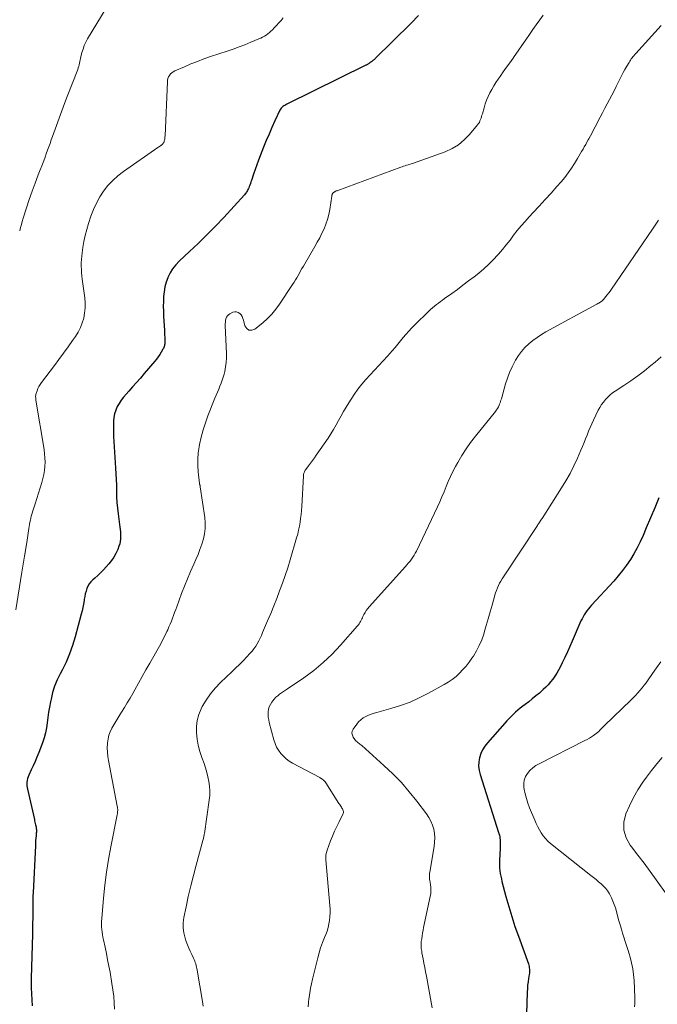
# Model space of a CAD drawing. Units: feet. Extents: x 1960000 to 1965033, y 569995 to 575009.
# Drawn here: x 1961778 to 1961899, y 572186 to 572373 of the extents above; entities that cross this region are included whole.
import ezdxf

# ---------------------------------------------------------------- set-up
doc = ezdxf.new("R2010")
doc.units = ezdxf.units.FT
doc.header["$LTSCALE"] = 100
doc.header["$MEASUREMENT"] = 0
doc.layers.add('CONTOUR INDEX', color=32, linetype='Continuous', lineweight=25)
doc.layers.add('CONTOUR INTERMEDIATE', color=40, linetype='Continuous', lineweight=15)

msp = doc.modelspace()

# ---------------------------------------------------------------- linework, layer by layer
at = {"layer": 'CONTOUR INDEX', "flags": 128}
for points, elevation in [([(1961853.59, 572373.84), (1961852.24, 572372.39), (1961845.35, 572365.58), (1961845.26, 572365.5), (1961845.17, 572365.42), (1961845.07, 572365.34), (1961844.97, 572365.27), (1961844.87, 572365.19), (1961844.77, 572365.12), (1961844.68, 572365.05), (1961844.58, 572364.97), (1961844.39, 572364.84), (1961844.31, 572364.78), (1961844.22, 572364.71), (1961844.13, 572364.65), (1961844.04, 572364.59), (1961843.95, 572364.53), (1961843.85, 572364.48), (1961843.76, 572364.43), (1961843.66, 572364.38), (1961828.66, 572356.99), (1961828.47, 572356.89), (1961828.29, 572356.79), (1961828.11, 572356.68), (1961827.93, 572356.56), (1961827.91, 572356.55), (1961827.74, 572356.41), (1961827.59, 572356.26), (1961827.46, 572356.09), (1961827.36, 572355.9), (1961826.41, 572353.83), (1961825.85, 572352.59), (1961825.31, 572351.35), (1961824.78, 572350.1), (1961824.27, 572348.84), (1961823.62, 572347.25), (1961823.29, 572346.38), (1961822.96, 572345.51), (1961822.65, 572344.63), (1961822.36, 572343.75), (1961821.98, 572342.57), (1961821.88, 572342.28), (1961821.78, 572341.98), (1961821.67, 572341.69), (1961821.56, 572341.4), (1961821.47, 572341.19), (1961821.4, 572341.01), (1961821.31, 572340.83), (1961821.22, 572340.65), (1961821.12, 572340.48), (1961821.01, 572340.31), (1961820.9, 572340.15), (1961820.78, 572340), (1961820.65, 572339.85), (1961816.71, 572335.56), (1961815.14, 572333.89), (1961813.54, 572332.25), (1961811.9, 572330.64), (1961810.23, 572329.07), (1961808.26, 572327.25), (1961807.61, 572326.56), (1961807.03, 572325.83), (1961806.55, 572325.03), (1961806.14, 572324.18), (1961806.12, 572324.13), (1961805.81, 572323.26), (1961805.57, 572322.38), (1961805.41, 572321.48), (1961805.31, 572320.56), (1961805.28, 572319.64), (1961805.26, 572318.71), (1961805.28, 572317.79), (1961805.32, 572316.86), (1961805.48, 572314.1), (1961805.5, 572313.69), (1961805.52, 572313.27), (1961805.53, 572312.86), (1961805.54, 572312.44), (1961805.55, 572311.99), (1961805.55, 572311.8), (1961805.54, 572311.61), (1961805.51, 572311.43), (1961805.47, 572311.24), (1961805.42, 572311.07), (1961805.36, 572310.89), (1961805.29, 572310.72), (1961805.2, 572310.56), (1961804.87, 572309.99), (1961804.59, 572309.56), (1961804.3, 572309.13), (1961804, 572308.72), (1961803.67, 572308.32), (1961801.64, 572305.95), (1961800.92, 572305.11), (1961800.19, 572304.28), (1961799.45, 572303.45), (1961798.71, 572302.62), (1961798.2, 572302.05), (1961797.74, 572301.5), (1961797.3, 572300.92), (1961796.91, 572300.31), (1961796.55, 572299.69), (1961796.26, 572299.03), (1961796.03, 572298.36), (1961795.9, 572297.66), (1961795.83, 572296.95), (1961795.82, 572296.62), (1961795.8, 572295.73), (1961795.8, 572294.84), (1961795.83, 572293.95), (1961795.88, 572293.06), (1961796.23, 572288.04), (1961796.29, 572286.96), (1961796.34, 572285.88), (1961796.37, 572284.8), (1961796.38, 572283.71), (1961796.41, 572282.63), (1961796.46, 572281.55), (1961796.56, 572280.47), (1961796.69, 572279.4), (1961797.05, 572276.85), (1961797.1, 572276.39), (1961797.14, 572275.94), (1961797.17, 572275.48), (1961797.18, 572275.02), (1961797.16, 572274.57), (1961797.11, 572274.12), (1961797, 572273.68), (1961796.87, 572273.25), (1961796.62, 572272.6), (1961796.29, 572271.86), (1961795.92, 572271.16), (1961795.46, 572270.51), (1961794.96, 572269.89), (1961794.44, 572269.31), (1961793.92, 572268.75), (1961793.39, 572268.21), (1961792.84, 572267.68), (1961792.28, 572267.17), (1961791.9, 572266.84), (1961791.55, 572266.48), (1961791.24, 572266.09), (1961790.99, 572265.66), (1961790.78, 572265.2), (1961790.62, 572264.71), (1961790.48, 572264.22), (1961790.37, 572263.72), (1961790.29, 572263.22), (1961790.25, 572262.93), (1961790.15, 572262.28), (1961790.03, 572261.63), (1961789.89, 572260.99), (1961789.73, 572260.35), (1961788.57, 572256.04), (1961788.08, 572254.42), (1961787.51, 572252.83), (1961786.84, 572251.29), (1961786.1, 572249.77), (1961785.71, 572249.03), (1961785.16, 572247.89), (1961784.68, 572246.72), (1961784.3, 572245.51), (1961783.99, 572244.28), (1961783.88, 572243.72), (1961783.69, 572242.75), (1961783.53, 572241.77), (1961783.39, 572240.78), (1961783.28, 572239.8), (1961783.15, 572238.81), (1961782.96, 572237.85), (1961782.7, 572236.9), (1961782.37, 572235.96), (1961781.65, 572234.12), (1961781.32, 572233.29), (1961780.98, 572232.47), (1961780.62, 572231.65), (1961780.25, 572230.84), (1961779.78, 572229.84), (1961779.66, 572229.53), (1961779.55, 572229.2), (1961779.48, 572228.87), (1961779.43, 572228.54), (1961779.41, 572228.2), (1961779.42, 572227.86), (1961779.45, 572227.52), (1961779.51, 572227.19), (1961780.83, 572221.42), (1961780.89, 572221.17), (1961780.95, 572220.92), (1961781.01, 572220.67), (1961781.07, 572220.42), (1961781.12, 572220.25), (1961781.15, 572220.08), (1961781.18, 572219.91), (1961781.2, 572219.74), (1961781.22, 572219.57), (1961781.22, 572219.4), (1961781.22, 572219.23), (1961781.21, 572219.06), (1961781.2, 572218.89), (1961781.15, 572218.34), (1961781.11, 572217.9), (1961781.08, 572217.45), (1961781.05, 572217), (1961781.02, 572216.55), (1961780.58, 572207.55), (1961780.56, 572206.99), (1961780.54, 572206.44), (1961780.53, 572205.88), (1961780.52, 572205.32), (1961780.46, 572199.22), (1961780.44, 572198.17), (1961780.42, 572197.12), (1961780.38, 572196.07), (1961780.34, 572195.03), (1961780.3, 572193.98), (1961780.27, 572192.93), (1961780.24, 572191.88), (1961780.23, 572190.83), (1961780.23, 572190.66), (1961780.24, 572189.52), (1961780.27, 572188.39), (1961780.33, 572187.26), (1961780.42, 572186.13)], 920), ([(1961899.18, 572282.41), (1961898.37, 572280.51), (1961897.57, 572278.61), (1961896.77, 572276.7), (1961896.18, 572275.28), (1961895.64, 572274.1), (1961895.07, 572272.94), (1961894.44, 572271.82), (1961893.76, 572270.72), (1961893.03, 572269.65), (1961892.26, 572268.61), (1961891.45, 572267.61), (1961890.6, 572266.64), (1961886.39, 572262.05), (1961886.09, 572261.71), (1961885.8, 572261.36), (1961885.53, 572261.01), (1961885.27, 572260.64), (1961885.03, 572260.26), (1961884.8, 572259.88), (1961884.6, 572259.48), (1961884.4, 572259.07), (1961882.75, 572255.27), (1961882.29, 572254.23), (1961881.83, 572253.21), (1961881.34, 572252.18), (1961880.85, 572251.17), (1961880.45, 572250.35), (1961880.14, 572249.76), (1961879.81, 572249.17), (1961879.45, 572248.6), (1961879.06, 572248.05), (1961878.65, 572247.52), (1961878.21, 572247), (1961877.74, 572246.52), (1961877.25, 572246.06), (1961876.52, 572245.42), (1961875.85, 572244.86), (1961875.18, 572244.31), (1961874.5, 572243.77), (1961873.81, 572243.24), (1961873.36, 572242.91), (1961872.89, 572242.55), (1961872.44, 572242.18), (1961872, 572241.79), (1961871.58, 572241.38), (1961871.16, 572240.97), (1961870.75, 572240.55), (1961870.35, 572240.12), (1961869.96, 572239.68), (1961866.69, 572236.01), (1961866.19, 572235.36), (1961865.77, 572234.68), (1961865.44, 572233.94), (1961865.18, 572233.16), (1961865.05, 572232.36), (1961865.01, 572231.55), (1961865.11, 572230.76), (1961865.29, 572229.96), (1961868.8, 572219.01), (1961868.83, 572218.89), (1961868.87, 572218.77), (1961868.91, 572218.64), (1961868.95, 572218.52), (1961868.99, 572218.39), (1961869.01, 572218.27), (1961869.03, 572218.14), (1961869.04, 572218.01), (1961869.07, 572217.5), (1961869.09, 572217.11), (1961869.09, 572216.72), (1961869.09, 572216.34), (1961869.07, 572215.95), (1961868.96, 572213.75), (1961868.95, 572213.24), (1961868.95, 572212.73), (1961868.99, 572212.22), (1961869.04, 572211.71), (1961869.12, 572211.2), (1961869.21, 572210.69), (1961869.32, 572210.19), (1961869.44, 572209.69), (1961870.19, 572206.87), (1961870.72, 572204.96), (1961871.28, 572203.07), (1961871.9, 572201.2), (1961872.54, 572199.33), (1961874.44, 572194.09), (1961874.52, 572193.85), (1961874.58, 572193.6), (1961874.62, 572193.36), (1961874.65, 572193.11), (1961874.66, 572192.86), (1961874.66, 572192.6), (1961874.64, 572192.35), (1961874.6, 572192.1), (1961874.48, 572191.33), (1961874.38, 572190.69), (1961874.3, 572190.04), (1961874.25, 572189.4), (1961874.22, 572188.75), (1961873.99, 572182.6)], 900)]:
    msp.add_lwpolyline(points, dxfattribs=dict(at, elevation=elevation))
at = {"layer": 'CONTOUR INTERMEDIATE', "flags": 128}
for points, elevation in [([(1961794.47, 572375.23), (1961790.93, 572369.4), (1961790.59, 572368.77), (1961790.29, 572368.13), (1961790.05, 572367.46), (1961789.85, 572366.78), (1961789.65, 572365.99), (1961789.58, 572365.69), (1961789.51, 572365.39), (1961789.45, 572365.09), (1961789.39, 572364.78), (1961789.32, 572364.48), (1961789.24, 572364.19), (1961789.15, 572363.9), (1961789.05, 572363.61), (1961787.07, 572358.49), (1961786.54, 572357.12), (1961786.03, 572355.75), (1961785.52, 572354.38), (1961785.02, 572353), (1961784.51, 572351.57), (1961784.27, 572350.91), (1961784.04, 572350.25), (1961783.8, 572349.59), (1961783.57, 572348.93), (1961783.34, 572348.27), (1961783.1, 572347.61), (1961782.86, 572346.96), (1961782.61, 572346.3), (1961781.56, 572343.6), (1961780.98, 572342.06), (1961780.42, 572340.5), (1961779.88, 572338.94), (1961779.37, 572337.37), (1961778.73, 572335.39), (1961778.55, 572334.8), (1961778.38, 572334.22), (1961778.21, 572333.63), (1961778.05, 572333.04)], 928), ([(1961877.26, 572373.9), (1961876.59, 572372.99), (1961875.93, 572372.07), (1961875.29, 572371.14), (1961874.67, 572370.24), (1961873.95, 572369.19), (1961873.23, 572368.15), (1961872.5, 572367.11), (1961871.77, 572366.07), (1961871.54, 572365.75), (1961870.92, 572364.88), (1961870.3, 572364), (1961869.69, 572363.12), (1961869.08, 572362.25), (1961868.72, 572361.73), (1961868.3, 572361.1), (1961867.9, 572360.46), (1961867.52, 572359.81), (1961867.16, 572359.14), (1961866.83, 572358.46), (1961866.53, 572357.77), (1961866.28, 572357.06), (1961866.05, 572356.34), (1961865.73, 572355.21), (1961865.65, 572354.93), (1961865.57, 572354.65), (1961865.48, 572354.37), (1961865.38, 572354.1), (1961865.27, 572353.83), (1961865.15, 572353.57), (1961864.99, 572353.33), (1961864.82, 572353.1), (1961863.31, 572351.27), (1961862.3, 572350.23), (1961861.2, 572349.32), (1961859.97, 572348.6), (1961858.65, 572348), (1961852.48, 572345.8), (1961852.2, 572345.71), (1961851.92, 572345.61), (1961851.64, 572345.52), (1961851.36, 572345.44), (1961851.34, 572345.43), (1961851.07, 572345.35), (1961850.8, 572345.26), (1961850.53, 572345.17), (1961850.26, 572345.08), (1961838.32, 572340.68), (1961838.19, 572340.62), (1961838.05, 572340.57), (1961837.92, 572340.5), (1961837.78, 572340.43), (1961837.71, 572340.39), (1961837.62, 572340.34), (1961837.54, 572340.27), (1961837.46, 572340.2), (1961837.39, 572340.12), (1961837.35, 572340.06), (1961837.31, 572340), (1961837.28, 572339.94), (1961837.26, 572339.88), (1961837.24, 572339.81), (1961837.22, 572339.75), (1961837.21, 572339.68), (1961837.2, 572339.61), (1961837.19, 572339.55), (1961836.81, 572337.04), (1961836.62, 572336.11), (1961836.39, 572335.19), (1961836.09, 572334.3), (1961835.73, 572333.42), (1961835.32, 572332.56), (1961834.9, 572331.71), (1961834.44, 572330.88), (1961833.98, 572330.05), (1961831.8, 572326.33), (1961831.54, 572325.9), (1961831.29, 572325.46), (1961831.04, 572325.02), (1961830.8, 572324.57), (1961830.55, 572324.13), (1961830.29, 572323.7), (1961830.03, 572323.27), (1961829.75, 572322.84), (1961827.29, 572319.11), (1961826.59, 572318.15), (1961825.83, 572317.23), (1961824.99, 572316.38), (1961824.1, 572315.58), (1961822.6, 572314.36), (1961822.01, 572314.16), (1961821.49, 572314.16), (1961821.07, 572314.48), (1961820.73, 572315), (1961820.48, 572316.05), (1961820.36, 572316.42), (1961820.2, 572316.76), (1961819.99, 572317.07), (1961819.74, 572317.36), (1961819.44, 572317.56), (1961819.14, 572317.67), (1961818.81, 572317.66), (1961818.47, 572317.57), (1961817.88, 572317.27), (1961817.62, 572317.1), (1961817.4, 572316.89), (1961817.25, 572316.64), (1961817.13, 572316.35), (1961817.06, 572316.04), (1961817.02, 572315.72), (1961817, 572315.4), (1961817, 572315.07), (1961817.22, 572309.79), (1961817.22, 572308.93), (1961817.18, 572308.06), (1961817.06, 572307.21), (1961816.9, 572306.36), (1961816.78, 572305.84), (1961816.62, 572305.26), (1961816.45, 572304.68), (1961816.24, 572304.12), (1961816, 572303.56), (1961815.76, 572303), (1961815.51, 572302.45), (1961815.28, 572301.89), (1961815.05, 572301.33), (1961813.71, 572297.95), (1961813.23, 572296.62), (1961812.8, 572295.28), (1961812.45, 572293.91), (1961812.15, 572292.52), (1961812.07, 572292.1), (1961811.9, 572290.91), (1961811.81, 572289.73), (1961811.82, 572288.54), (1961811.9, 572287.34), (1961812.14, 572285.11), (1961812.15, 572285.03), (1961812.17, 572284.95), (1961812.19, 572284.88), (1961812.21, 572284.8), (1961812.23, 572284.72), (1961812.25, 572284.64), (1961812.26, 572284.56), (1961812.28, 572284.48), (1961813.11, 572278.68), (1961813.2, 572277.65), (1961813.19, 572276.63), (1961813.06, 572275.62), (1961812.85, 572274.62), (1961812.54, 572273.63), (1961812.21, 572272.64), (1961811.84, 572271.68), (1961811.43, 572270.72), (1961811.05, 572269.85), (1961810.44, 572268.46), (1961809.85, 572267.06), (1961809.29, 572265.66), (1961808.74, 572264.25), (1961807.81, 572261.78), (1961807.61, 572261.23), (1961807.4, 572260.68), (1961807.2, 572260.13), (1961806.99, 572259.58), (1961806.79, 572259.03), (1961806.57, 572258.49), (1961806.34, 572257.95), (1961806.1, 572257.42), (1961805.94, 572257.08), (1961805.61, 572256.38), (1961805.27, 572255.69), (1961804.91, 572255), (1961804.54, 572254.33), (1961802.69, 572251.05), (1961801.98, 572249.8), (1961801.28, 572248.55), (1961800.57, 572247.3), (1961799.87, 572246.05), (1961799.47, 572245.35), (1961798.96, 572244.45), (1961798.44, 572243.55), (1961797.91, 572242.66), (1961797.37, 572241.78), (1961797.05, 572241.27), (1961796.66, 572240.64), (1961796.28, 572240.01), (1961795.91, 572239.38), (1961795.54, 572238.74), (1961795.22, 572238.09), (1961794.96, 572237.41), (1961794.79, 572236.71), (1961794.69, 572235.99), (1961794.67, 572235.84), (1961794.64, 572235.02), (1961794.66, 572234.22), (1961794.73, 572233.41), (1961794.86, 572232.61), (1961796.55, 572223.98), (1961796.58, 572223.78), (1961796.61, 572223.58), (1961796.62, 572223.37), (1961796.62, 572223.17), (1961796.61, 572222.97), (1961796.59, 572222.76), (1961796.56, 572222.56), (1961796.52, 572222.36), (1961795.31, 572216.3), (1961794.87, 572213.87), (1961794.48, 572211.45), (1961794.18, 572209), (1961793.93, 572206.56), (1961793.6, 572202.66), (1961793.58, 572202.15), (1961793.56, 572201.65), (1961793.58, 572201.14), (1961793.61, 572200.63), (1961793.66, 572200.13), (1961793.73, 572199.63), (1961793.81, 572199.13), (1961793.91, 572198.63), (1961794.22, 572197.25), (1961794.48, 572196.06), (1961794.72, 572194.87), (1961794.95, 572193.68), (1961795.17, 572192.49), (1961795.54, 572190.37), (1961795.73, 572189.16), (1961795.87, 572187.94), (1961795.96, 572186.72), (1961796.01, 572185.49)], 916), ([(1961827.99, 572373.38), (1961827.58, 572372.89), (1961827.16, 572372.4), (1961826.73, 572371.93), (1961826.28, 572371.46), (1961825.93, 572371.1), (1961825.65, 572370.83), (1961825.36, 572370.57), (1961825.06, 572370.34), (1961824.74, 572370.11), (1961824.41, 572369.91), (1961824.08, 572369.71), (1961823.73, 572369.54), (1961823.38, 572369.38), (1961821.86, 572368.74), (1961820.74, 572368.28), (1961819.62, 572367.85), (1961818.48, 572367.44), (1961817.34, 572367.04), (1961814.23, 572366.02), (1961812.97, 572365.59), (1961811.73, 572365.13), (1961810.49, 572364.63), (1961809.27, 572364.12), (1961807.45, 572363.32), (1961807.16, 572363.16), (1961806.89, 572362.97), (1961806.66, 572362.74), (1961806.44, 572362.48), (1961806.28, 572362.19), (1961806.15, 572361.89), (1961806.07, 572361.57), (1961806.03, 572361.24), (1961805.59, 572350.99), (1961805.58, 572350.84), (1961805.57, 572350.68), (1961805.55, 572350.52), (1961805.53, 572350.37), (1961805.5, 572350.21), (1961805.46, 572350.06), (1961805.41, 572349.91), (1961805.35, 572349.77), (1961805.26, 572349.61), (1961805.17, 572349.48), (1961805.06, 572349.37), (1961804.93, 572349.27), (1961804.89, 572349.23), (1961804.73, 572349.12), (1961804.57, 572349.01), (1961804.41, 572348.9), (1961804.25, 572348.79), (1961797.71, 572344.25), (1961796.66, 572343.44), (1961795.68, 572342.56), (1961794.78, 572341.59), (1961793.96, 572340.55), (1961793.23, 572339.43), (1961792.58, 572338.28), (1961792.04, 572337.07), (1961791.56, 572335.82), (1961791.09, 572334.38), (1961790.76, 572333.27), (1961790.46, 572332.15), (1961790.23, 572331.02), (1961790.03, 572329.88), (1961789.87, 572328.83), (1961789.8, 572328.21), (1961789.74, 572327.58), (1961789.72, 572326.96), (1961789.72, 572326.33), (1961789.75, 572325.71), (1961789.79, 572325.08), (1961789.85, 572324.46), (1961789.92, 572323.84), (1961790.39, 572320.31), (1961790.46, 572319.34), (1961790.46, 572318.39), (1961790.36, 572317.43), (1961790.18, 572316.48), (1961789.9, 572315.56), (1961789.55, 572314.67), (1961789.11, 572313.81), (1961788.6, 572312.99), (1961788.05, 572312.2), (1961787.21, 572311), (1961786.36, 572309.82), (1961785.5, 572308.64), (1961784.62, 572307.47), (1961782.19, 572304.25), (1961781.94, 572303.89), (1961781.71, 572303.51), (1961781.52, 572303.11), (1961781.36, 572302.7), (1961781.17, 572302.16), (1961781.13, 572302), (1961781.1, 572301.85), (1961781.08, 572301.7), (1961781.08, 572301.54), (1961781.09, 572301.38), (1961781.1, 572301.23), (1961781.12, 572301.07), (1961781.14, 572300.91), (1961782.68, 572291.56), (1961782.78, 572290.77), (1961782.84, 572289.99), (1961782.86, 572289.2), (1961782.83, 572288.4), (1961782.75, 572287.62), (1961782.64, 572286.84), (1961782.46, 572286.07), (1961782.25, 572285.3), (1961780.98, 572281.3), (1961780.85, 572280.91), (1961780.73, 572280.52), (1961780.6, 572280.13), (1961780.48, 572279.74), (1961780.47, 572279.72), (1961780.36, 572279.33), (1961780.25, 572278.95), (1961780.15, 572278.56), (1961780.07, 572278.17), (1961779.99, 572277.78), (1961779.92, 572277.38), (1961779.85, 572276.99), (1961779.79, 572276.59), (1961779.44, 572274.36), (1961779.21, 572272.84), (1961778.97, 572271.33), (1961778.73, 572269.81), (1961778.49, 572268.3), (1961777.35, 572261.2)], 924), ([(1961899.61, 572371.94), (1961894.77, 572366.6), (1961894.59, 572366.4), (1961894.42, 572366.2), (1961894.26, 572366), (1961894.1, 572365.79), (1961893.94, 572365.58), (1961893.79, 572365.36), (1961893.65, 572365.14), (1961893.51, 572364.92), (1961893.08, 572364.19), (1961892.73, 572363.6), (1961892.4, 572362.99), (1961892.08, 572362.39), (1961891.77, 572361.77), (1961891.51, 572361.22), (1961891.09, 572360.38), (1961890.67, 572359.55), (1961890.24, 572358.71), (1961889.81, 572357.89), (1961889.37, 572357.06), (1961888.93, 572356.23), (1961888.5, 572355.4), (1961888.07, 572354.57), (1961887.1, 572352.69), (1961886.81, 572352.13), (1961886.52, 572351.58), (1961886.22, 572351.02), (1961885.91, 572350.47), (1961885.79, 572350.25), (1961885.54, 572349.81), (1961885.3, 572349.37), (1961885.04, 572348.93), (1961884.79, 572348.49), (1961884.53, 572348.05), (1961884.28, 572347.62), (1961884.02, 572347.18), (1961883.76, 572346.75), (1961883.17, 572345.77), (1961882.59, 572344.86), (1961881.99, 572343.98), (1961881.33, 572343.13), (1961880.64, 572342.31), (1961879.85, 572341.42), (1961878.74, 572340.17), (1961877.62, 572338.93), (1961876.49, 572337.7), (1961875.35, 572336.48), (1961874.57, 572335.66), (1961873.8, 572334.81), (1961873.06, 572333.95), (1961872.34, 572333.07), (1961871.65, 572332.17), (1961870.96, 572331.26), (1961870.25, 572330.37), (1961869.53, 572329.49), (1961868.79, 572328.62), (1961868.64, 572328.45), (1961867.79, 572327.53), (1961866.91, 572326.65), (1961865.99, 572325.82), (1961865.03, 572325.01), (1961864.15, 572324.32), (1961863.1, 572323.51), (1961862.05, 572322.71), (1961860.99, 572321.92), (1961859.91, 572321.15), (1961858.53, 572320.17), (1961858.15, 572319.89), (1961857.76, 572319.61), (1961857.38, 572319.32), (1961857.01, 572319.03), (1961856.64, 572318.74), (1961856.28, 572318.43), (1961855.92, 572318.11), (1961855.58, 572317.79), (1961852.89, 572315.16), (1961852.32, 572314.59), (1961851.77, 572314), (1961851.24, 572313.39), (1961850.73, 572312.77), (1961850.22, 572312.14), (1961849.71, 572311.52), (1961849.19, 572310.9), (1961848.66, 572310.29), (1961847.75, 572309.25), (1961846.95, 572308.35), (1961846.13, 572307.46), (1961845.3, 572306.59), (1961844.46, 572305.73), (1961843.64, 572304.85), (1961842.86, 572303.94), (1961842.13, 572302.99), (1961841.45, 572302), (1961840.44, 572300.43), (1961839.92, 572299.61), (1961839.42, 572298.78), (1961838.94, 572297.94), (1961838.48, 572297.08), (1961838.02, 572296.23), (1961837.54, 572295.39), (1961837.02, 572294.57), (1961836.49, 572293.75), (1961834.25, 572290.48), (1961833.9, 572289.97), (1961833.54, 572289.48), (1961833.17, 572288.99), (1961832.8, 572288.5), (1961832.25, 572287.8), (1961832.15, 572287.67), (1961832.07, 572287.52), (1961832, 572287.37), (1961831.94, 572287.21), (1961831.9, 572287.05), (1961831.86, 572286.88), (1961831.84, 572286.71), (1961831.82, 572286.55), (1961831.49, 572280.79), (1961831.44, 572280.03), (1961831.37, 572279.28), (1961831.29, 572278.52), (1961831.19, 572277.77), (1961831.06, 572277.03), (1961830.91, 572276.28), (1961830.73, 572275.55), (1961830.53, 572274.82), (1961829.29, 572270.64), (1961828.83, 572269.16), (1961828.35, 572267.7), (1961827.84, 572266.25), (1961827.31, 572264.8), (1961826.75, 572263.36), (1961826.19, 572261.93), (1961825.61, 572260.5), (1961825.01, 572259.08), (1961824.09, 572256.89), (1961823.85, 572256.35), (1961823.6, 572255.82), (1961823.34, 572255.29), (1961823.07, 572254.77), (1961822.77, 572254.27), (1961822.44, 572253.79), (1961822.08, 572253.33), (1961821.69, 572252.89), (1961821.1, 572252.27), (1961820.39, 572251.55), (1961819.68, 572250.82), (1961818.95, 572250.12), (1961818.22, 572249.41), (1961816.08, 572247.39), (1961815.09, 572246.36), (1961814.18, 572245.27), (1961813.38, 572244.09), (1961812.66, 572242.86), (1961812.45, 572242.45), (1961812, 572241.35), (1961811.67, 572240.23), (1961811.54, 572239.07), (1961811.53, 572237.89), (1961811.68, 572236.69), (1961811.89, 572235.51), (1961812.19, 572234.35), (1961812.56, 572233.21), (1961812.98, 572232.06), (1961813.26, 572231.22), (1961813.52, 572230.37), (1961813.73, 572229.51), (1961813.91, 572228.64), (1961814.03, 572227.76), (1961814.09, 572226.88), (1961814.06, 572226), (1961813.97, 572225.12), (1961813.05, 572218.81), (1961813.03, 572218.65), (1961813, 572218.48), (1961812.96, 572218.31), (1961812.93, 572218.15), (1961812.89, 572217.98), (1961812.85, 572217.82), (1961812.8, 572217.65), (1961812.76, 572217.49), (1961811.48, 572212.81), (1961810.96, 572210.84), (1961810.46, 572208.87), (1961810, 572206.88), (1961809.57, 572204.89), (1961809.15, 572202.89), (1961809.03, 572201.9), (1961809.01, 572200.92), (1961809.15, 572199.95), (1961809.4, 572198.99), (1961809.62, 572198.35), (1961809.85, 572197.71), (1961810.1, 572197.09), (1961810.37, 572196.47), (1961810.66, 572195.86), (1961811, 572195.17), (1961811.12, 572194.91), (1961811.23, 572194.63), (1961811.33, 572194.35), (1961811.41, 572194.07), (1961811.48, 572193.78), (1961811.54, 572193.49), (1961811.6, 572193.2), (1961811.65, 572192.91), (1961812.67, 572186.94), (1961812.81, 572186.06)], 912), ([(1961899.08, 572335.04), (1961898.71, 572334.46), (1961898.33, 572333.88), (1961897.95, 572333.31), (1961890.18, 572321.97), (1961889.92, 572321.6), (1961889.66, 572321.24), (1961889.39, 572320.89), (1961889.12, 572320.54), (1961888.68, 572320), (1961888.62, 572319.92), (1961888.55, 572319.85), (1961888.48, 572319.79), (1961888.41, 572319.73), (1961888.34, 572319.67), (1961888.26, 572319.61), (1961888.18, 572319.56), (1961888.1, 572319.51), (1961887.93, 572319.42), (1961887.77, 572319.32), (1961887.6, 572319.23), (1961887.44, 572319.14), (1961887.27, 572319.05), (1961877.77, 572313.86), (1961876.91, 572313.35), (1961876.08, 572312.81), (1961875.28, 572312.22), (1961874.5, 572311.59), (1961873.79, 572310.9), (1961873.13, 572310.17), (1961872.55, 572309.37), (1961872.03, 572308.53), (1961871.87, 572308.25), (1961871.35, 572307.22), (1961870.88, 572306.17), (1961870.48, 572305.09), (1961870.12, 572303.99), (1961869.32, 572301.16), (1961869.25, 572300.91), (1961869.16, 572300.66), (1961869.07, 572300.42), (1961868.97, 572300.17), (1961868.9, 572300), (1961868.75, 572299.68), (1961868.58, 572299.37), (1961868.39, 572299.08), (1961868.18, 572298.79), (1961864.4, 572294.07), (1961863.49, 572292.88), (1961862.63, 572291.67), (1961861.83, 572290.41), (1961861.07, 572289.12), (1961860.63, 572288.34), (1961860.14, 572287.42), (1961859.68, 572286.48), (1961859.25, 572285.52), (1961858.86, 572284.55), (1961858.47, 572283.57), (1961858.07, 572282.6), (1961857.64, 572281.64), (1961857.2, 572280.69), (1961853.22, 572272.33), (1961853.01, 572271.93), (1961852.79, 572271.53), (1961852.54, 572271.15), (1961852.29, 572270.78), (1961852.01, 572270.43), (1961851.73, 572270.07), (1961851.44, 572269.73), (1961851.14, 572269.39), (1961844.29, 572261.78), (1961844, 572261.42), (1961843.73, 572261.06), (1961843.5, 572260.67), (1961843.28, 572260.27), (1961843.1, 572259.91), (1961842.99, 572259.68), (1961842.88, 572259.45), (1961842.76, 572259.22), (1961842.64, 572258.99), (1961842.51, 572258.77), (1961842.37, 572258.55), (1961842.22, 572258.35), (1961842.06, 572258.15), (1961838.84, 572254.48), (1961837.24, 572252.79), (1961835.56, 572251.19), (1961833.77, 572249.72), (1961831.9, 572248.33), (1961828.8, 572246.21), (1961828.43, 572245.96), (1961828.05, 572245.7), (1961827.68, 572245.44), (1961827.31, 572245.18), (1961826.95, 572244.91), (1961826.61, 572244.61), (1961826.3, 572244.28), (1961826.02, 572243.93), (1961825.83, 572243.67), (1961825.56, 572243.25), (1961825.35, 572242.81), (1961825.22, 572242.33), (1961825.14, 572241.84), (1961825.13, 572241.33), (1961825.15, 572240.83), (1961825.23, 572240.33), (1961825.33, 572239.84), (1961826.23, 572236.53), (1961826.46, 572235.84), (1961826.74, 572235.18), (1961827.11, 572234.57), (1961827.52, 572233.97), (1961828.01, 572233.44), (1961828.53, 572232.95), (1961829.11, 572232.53), (1961829.73, 572232.15), (1961834.91, 572229.4), (1961835.08, 572229.31), (1961835.24, 572229.21), (1961835.39, 572229.09), (1961835.54, 572228.98), (1961835.68, 572228.85), (1961835.81, 572228.71), (1961835.93, 572228.57), (1961836.04, 572228.41), (1961838.53, 572224.5), (1961838.64, 572224.33), (1961838.76, 572224.15), (1961838.88, 572223.98), (1961839, 572223.81), (1961839.02, 572223.78), (1961839.12, 572223.62), (1961839.22, 572223.46), (1961839.29, 572223.3), (1961839.36, 572223.12), (1961839.39, 572222.95), (1961839.4, 572222.78), (1961839.37, 572222.61), (1961839.31, 572222.44), (1961838.58, 572221), (1961838.15, 572220.11), (1961837.73, 572219.21), (1961837.34, 572218.3), (1961836.97, 572217.38), (1961836.3, 572215.65), (1961836.16, 572215.19), (1961836.07, 572214.73), (1961836.03, 572214.26), (1961836.05, 572213.78), (1961836.84, 572205.16), (1961836.88, 572204.45), (1961836.89, 572203.75), (1961836.85, 572203.05), (1961836.78, 572202.34), (1961836.66, 572201.65), (1961836.5, 572200.97), (1961836.29, 572200.3), (1961836.04, 572199.64), (1961835.8, 572199.06), (1961835.42, 572198.12), (1961835.08, 572197.16), (1961834.78, 572196.19), (1961834.52, 572195.21), (1961833.53, 572191.19), (1961833.34, 572190.33), (1961833.16, 572189.47), (1961833.01, 572188.6), (1961832.89, 572187.72), (1961832.86, 572187.52), (1961832.78, 572186.74), (1961832.74, 572185.97)], 908), ([(1961899.61, 572309.12), (1961898.45, 572308.13), (1961897.67, 572307.48), (1961896.43, 572306.48), (1961895.17, 572305.51), (1961893.87, 572304.59), (1961892.55, 572303.7), (1961890.91, 572302.63), (1961890.41, 572302.28), (1961889.93, 572301.9), (1961889.49, 572301.48), (1961889.06, 572301.04), (1961888.67, 572300.57), (1961888.31, 572300.07), (1961887.99, 572299.55), (1961887.69, 572299.01), (1961886.78, 572297.16), (1961886.45, 572296.46), (1961886.13, 572295.75), (1961885.84, 572295.04), (1961885.56, 572294.31), (1961885.29, 572293.59), (1961885.01, 572292.87), (1961884.71, 572292.15), (1961884.4, 572291.44), (1961883.74, 572289.92), (1961883.06, 572288.48), (1961882.34, 572287.05), (1961881.55, 572285.66), (1961880.72, 572284.29), (1961877.03, 572278.5), (1961876.92, 572278.34), (1961876.81, 572278.17), (1961876.7, 572278.01), (1961876.59, 572277.84), (1961876.48, 572277.68), (1961876.37, 572277.51), (1961876.26, 572277.35), (1961876.15, 572277.18), (1961869.72, 572267.47), (1961869.46, 572267.06), (1961869.21, 572266.64), (1961868.98, 572266.21), (1961868.76, 572265.78), (1961868.56, 572265.33), (1961868.38, 572264.88), (1961868.22, 572264.42), (1961868.08, 572263.96), (1961867.58, 572262.08), (1961867.22, 572260.78), (1961866.85, 572259.49), (1961866.47, 572258.2), (1961866.08, 572256.91), (1961865.97, 572256.56), (1961865.59, 572255.47), (1961865.14, 572254.41), (1961864.6, 572253.39), (1961864.01, 572252.4), (1961863.74, 572252), (1961863.21, 572251.25), (1961862.65, 572250.53), (1961862.05, 572249.85), (1961861.41, 572249.19), (1961860.73, 572248.58), (1961860.02, 572248.01), (1961859.27, 572247.5), (1961858.49, 572247.03), (1961855.49, 572245.37), (1961853.77, 572244.5), (1961852.02, 572243.71), (1961850.21, 572243.05), (1961848.37, 572242.48), (1961845.74, 572241.76), (1961845.19, 572241.6), (1961844.65, 572241.41), (1961844.13, 572241.2), (1961843.61, 572240.97), (1961843.12, 572240.69), (1961842.67, 572240.37), (1961842.28, 572239.98), (1961841.93, 572239.54), (1961841.25, 572238.57), (1961841.08, 572238.18), (1961841.01, 572237.79), (1961841.09, 572237.41), (1961841.26, 572237.03), (1961841.56, 572236.62), (1961841.69, 572236.45), (1961841.84, 572236.29), (1961842, 572236.15), (1961842.18, 572236.01), (1961842.35, 572235.88), (1961842.53, 572235.75), (1961842.7, 572235.6), (1961842.86, 572235.46), (1961847.08, 572231.68), (1961848.76, 572230.09), (1961850.37, 572228.44), (1961851.88, 572226.7), (1961853.33, 572224.9), (1961855.14, 572222.52), (1961855.59, 572221.84), (1961855.97, 572221.13), (1961856.27, 572220.38), (1961856.5, 572219.6), (1961856.64, 572218.79), (1961856.71, 572217.98), (1961856.68, 572217.17), (1961856.59, 572216.36), (1961855.75, 572211.47), (1961855.73, 572211.27), (1961855.7, 572211.07), (1961855.69, 572210.88), (1961855.69, 572210.68), (1961855.69, 572210.48), (1961855.71, 572210.28), (1961855.73, 572210.08), (1961855.76, 572209.89), (1961855.89, 572209.13), (1961855.95, 572208.56), (1961855.97, 572207.99), (1961855.93, 572207.42), (1961855.84, 572206.85), (1961854.59, 572200.98), (1961854.49, 572200.46), (1961854.39, 572199.93), (1961854.3, 572199.4), (1961854.22, 572198.86), (1961854.14, 572198.33), (1961854.11, 572198.06), (1961854.1, 572197.8), (1961854.1, 572197.53), (1961854.12, 572197.26), (1961854.15, 572197), (1961854.18, 572196.73), (1961854.23, 572196.47), (1961854.28, 572196.21), (1961854.5, 572195.07), (1961854.66, 572194.24), (1961854.82, 572193.42), (1961854.97, 572192.58), (1961855.12, 572191.75), (1961856.19, 572185.75)], 904), ([(1961899.54, 572251.32), (1961898.74, 572250.22), (1961897.95, 572249.1), (1961897.11, 572247.89), (1961896.75, 572247.38), (1961896.37, 572246.88), (1961895.98, 572246.39), (1961895.58, 572245.91), (1961895.16, 572245.44), (1961894.74, 572244.98), (1961894.3, 572244.53), (1961893.86, 572244.09), (1961888.87, 572239.28), (1961888.65, 572239.06), (1961888.43, 572238.83), (1961888.21, 572238.61), (1961887.99, 572238.38), (1961887.76, 572238.16), (1961887.53, 572237.95), (1961887.29, 572237.75), (1961887.04, 572237.56), (1961886.78, 572237.38), (1961886.39, 572237.11), (1961885.99, 572236.86), (1961885.58, 572236.63), (1961885.16, 572236.41), (1961876.49, 572232.03), (1961875.86, 572231.66), (1961875.26, 572231.23), (1961874.73, 572230.73), (1961874.25, 572230.18), (1961873.89, 572229.57), (1961873.64, 572228.93), (1961873.56, 572228.25), (1961873.6, 572227.54), (1961873.66, 572227.2), (1961873.85, 572226.3), (1961874.08, 572225.41), (1961874.36, 572224.54), (1961874.68, 572223.68), (1961875.64, 572221.32), (1961875.91, 572220.7), (1961876.2, 572220.09), (1961876.52, 572219.5), (1961876.86, 572218.92), (1961877.25, 572218.37), (1961877.66, 572217.85), (1961878.13, 572217.37), (1961878.64, 572216.93), (1961886.29, 572210.85), (1961886.78, 572210.46), (1961887.27, 572210.07), (1961887.75, 572209.67), (1961888.24, 572209.27), (1961888.69, 572208.84), (1961889.11, 572208.39), (1961889.48, 572207.89), (1961889.81, 572207.37), (1961889.87, 572207.25), (1961890.19, 572206.63), (1961890.47, 572206), (1961890.71, 572205.35), (1961890.92, 572204.69), (1961891.6, 572202.24), (1961891.83, 572201.46), (1961892.06, 572200.68), (1961892.3, 572199.9), (1961892.54, 572199.13), (1961892.79, 572198.35), (1961893.04, 572197.58), (1961893.28, 572196.8), (1961893.51, 572196.02), (1961893.71, 572195.39), (1961893.99, 572194.29), (1961894.23, 572193.17), (1961894.38, 572192.05), (1961894.47, 572190.91), (1961894.61, 572187.69), (1961894.62, 572187.1), (1961894.6, 572186.52), (1961894.54, 572185.93)], 896), ([(1961899.78, 572233.19), (1961898.75, 572231.99), (1961897.77, 572230.74), (1961896.83, 572229.47), (1961896.15, 572228.52), (1961895.21, 572227.08), (1961894.34, 572225.61), (1961893.57, 572224.07), (1961892.88, 572222.5), (1961892.54, 572220.94), (1961892.51, 572219.43), (1961892.97, 572217.99), (1961893.74, 572216.59), (1961894.01, 572216.25), (1961895.2, 572214.72), (1961896.37, 572213.17), (1961897.52, 572211.61), (1961898.66, 572210.03), (1961902.79, 572204.2)], 892)]:
    msp.add_lwpolyline(points, dxfattribs=dict(at, elevation=elevation))

doc.saveas('drawing.dxf')
